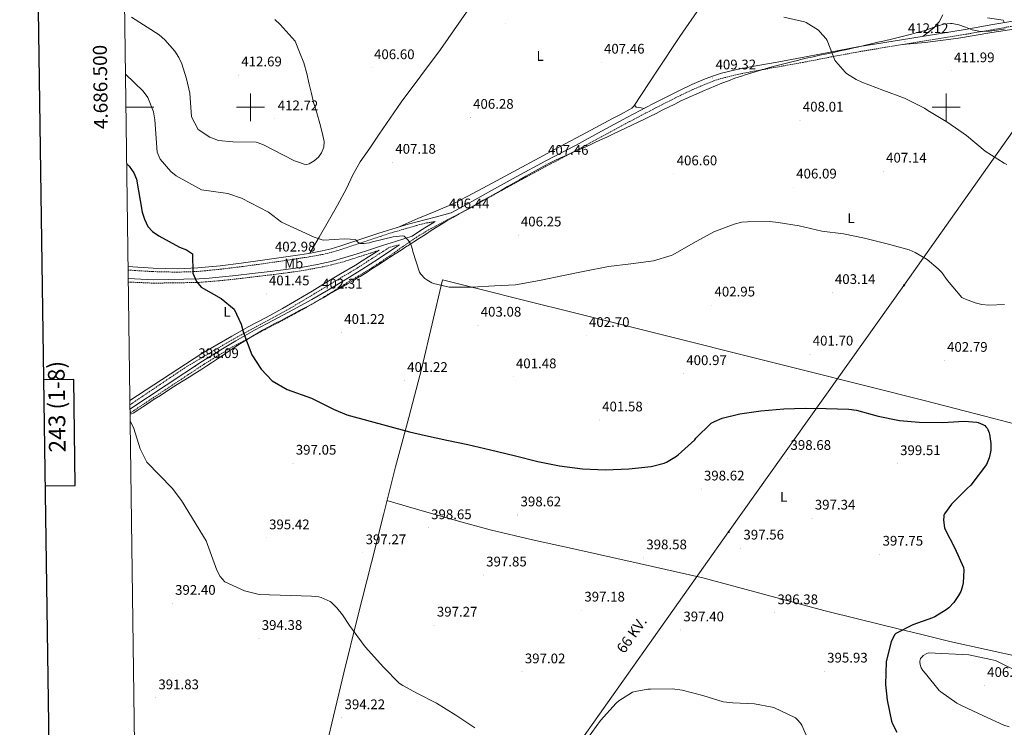
# Model space of a CAD drawing. Units: metres. Extents: x 593526 to 598021, y 4684711 to 4687742.
# Drawn here: x 594334 to 595042, y 4686054 to 4686563 of the extents above; entities that cross this region are included whole.
import ezdxf
from ezdxf.enums import TextEntityAlignment as Align

# ---------------------------------------------------------------- set-up
doc = ezdxf.new("R2010")
doc.units = ezdxf.units.M
doc.header["$MEASUREMENT"] = 0
doc.linetypes.add('TRAZOSX2', pattern=[1.5, 1, -0.5])
for name, color, linetype, lineweight in [('Carátula', 7, 'Continuous', 5), ('Level 1', 19, 'Continuous', 0), ('Level 21', 19, 'Continuous', 0), ('Level 32', 19, 'Continuous', 0), ('Level 36', 19, 'Continuous', 40), ('Level 37', 92, 'Continuous', 0), ('Level 4', 36, 'Continuous', 30), ('Level 41', 19, 'Continuous', 0), ('Level 44', 19, 'Continuous', 0), ('Level 5', 36, 'Continuous', 0), ('Level 61', 19, 'Continuous', 0), ('Level 63', 7, 'Continuous', 0), ('Level 7', 1, 'Continuous', 0)]:
    doc.layers.add(name, color=color, linetype=linetype, lineweight=lineweight)
doc.styles.add('Arial', font='ARIAL.TTF', dxfattribs={"height": 0.2})

# ---------------------------------------------------------------- blocks, each defined once
blk = doc.blocks.new('5PATER')
at = {"layer": 'Carátula', "linetype": 'Continuous', "lineweight": 5}
h = blk.add_hatch(color=250, dxfattribs=at)
edge = h.paths.add_edge_path()
edge.add_ellipse((0, 0), major_axis=(-1.33, -1.34), ratio=0.999422, start_angle=0, end_angle=360)
blk = doc.blocks.new('5TME')
at = {"layer": 'Carátula', "color": 250, "linetype": 'Continuous', "lineweight": 5}
for p, q in [((3.7, 3.8), (-3.7, -3.8)), ((-3.7, 3.7), (3.8, -3.8))]:
    blk.add_line(p, q, dxfattribs=at)
at = {"layer": 'Carátula', "color": 250, "linetype": 'Continuous', "lineweight": 5, "flags": 128}
blk.add_lwpolyline([(-3.7, -3.8), (3.8, -3.8), (3.8, 3.7), (-3.7, 3.7), (-3.7, -3.8)], dxfattribs=at)

msp = doc.modelspace()

# ---------------------------------------------------------------- linework, layer by layer
at = {"layer": 'Level 1', "color": 19, "linetype": 'Continuous', "lineweight": 0, "ltscale": 0.5}
for points in [[(595042.25, 4686556.34, 414.99), (595041.13, 4686556.18, 414.97), (595036.15, 4686555.47, 414.85), (595031.17, 4686554.84, 414.67), (595026.18, 4686554.59, 414.46), (595023.47, 4686554.73, 414.38), (595018.58, 4686555.77, 414.34), (595013.81, 4686557.5, 414.17), (595009.05, 4686559.21, 413.98), (595004.19, 4686560.16, 413.73), (595003.11, 4686560.19, 413.7), (594998.16, 4686559.69, 413.54), (594993.34, 4686558.43, 413.35), (594988.58, 4686556.76, 413.17), (594983.81, 4686555.05, 412.9), (594979.96, 4686553.9, 412.71), (594975.11, 4686552.66, 412.48), (594970.26, 4686551.44, 412.24), (594965.41, 4686550.24, 412.01), (594960.55, 4686549.06, 411.78), (594955.69, 4686547.88, 411.56), (594950.83, 4686546.72, 411.33), (594945.96, 4686545.57, 411.11), (594941.09, 4686544.43, 410.89), (594936.22, 4686543.3, 410.67), (594933.62, 4686542.69, 410.56), (594928.74, 4686541.59, 410.38), (594923.86, 4686540.53, 410.21), (594918.97, 4686539.5, 410.05), (594914.07, 4686538.47, 410.19), (594909.18, 4686537.43, 410.11), (594904.3, 4686536.37, 410.04), (594899.42, 4686535.26, 409.98), (594894.56, 4686534.09, 409.95), (594893.98, 4686533.95, 409.94), (594889.13, 4686532.74, 409.86), (594884.27, 4686531.52, 409.78), (594879.43, 4686530.28, 409.7), (594874.59, 4686529.01, 409.62), (594869.77, 4686527.69, 409.54), (594864.96, 4686526.31, 409.44), (594860.17, 4686524.87, 409.35), (594855.41, 4686523.35, 409.29), (594852.87, 4686522.5, 409.25), (594848.15, 4686520.84, 409.17), (594843.47, 4686519.1, 409.11), (594838.8, 4686517.29, 409.04), (594834.17, 4686515.42, 408.94), (594829.55, 4686513.5, 408.85), (594824.95, 4686511.53, 408.76), (594820.37, 4686509.53, 408.66), (594815.79, 4686507.5, 408.57), (594813.9, 4686506.65, 408.53), (594809.36, 4686504.56, 408.4)], [(594809.36, 4686504.56, 408.4), (594804.86, 4686502.39, 408.26), (594800.38, 4686500.17, 408.11), (594795.91, 4686497.92, 407.99), (594791.45, 4686495.66, 407.95), (594786.97, 4686493.43, 407.82), (594783.06, 4686491.51, 407.71), (594778.55, 4686489.35, 407.59), (594774.04, 4686487.19, 407.48), (594769.53, 4686485.04, 407.45), (594765.01, 4686482.9, 407.42), (594760.49, 4686480.77, 407.38), (594755.96, 4686478.65, 407.35), (594751.43, 4686476.53, 407.32), (594746.89, 4686474.42, 407.31), (594745.53, 4686473.79, 407.31), (594740.98, 4686471.73, 407.29), (594736.4, 4686469.71, 407.28), (594731.82, 4686467.7, 407.27), (594727.24, 4686465.69, 407.26), (594722.69, 4686463.63, 407.25), (594718.17, 4686461.49, 407.24), (594715.3, 4686460.07, 407.23), (594710.86, 4686457.77, 407.19), (594706.46, 4686455.4, 407.17), (594702.08, 4686452.97, 407.15), (594697.74, 4686450.5, 407.13), (594693.4, 4686448, 407.1), (594689.07, 4686445.5, 407.07), (594684.74, 4686443, 407.03), (594680.39, 4686440.53, 407), (594680.35, 4686440.51, 407), (594675.99, 4686438.06, 406.97), (594671.63, 4686435.62, 406.93), (594667.26, 4686433.19, 406.88), (594662.88, 4686430.76, 406.84), (594658.52, 4686428.32, 406.79), (594654.16, 4686425.87, 406.68), (594649.82, 4686423.4, 406.51), (594645.49, 4686420.9, 406.34), (594641.18, 4686418.37, 406.17), (594638.38, 4686416.7, 406.07), (594634.12, 4686414.09, 405.9), (594629.88, 4686411.43, 405.73), (594625.67, 4686408.73, 405.54), (594621.48, 4686406.01, 405.36), (594617.28, 4686403.29, 405.13), (594613.08, 4686400.58, 404.98), (594612.41, 4686400.16, 404.96), (594608.2, 4686397.45, 404.81), (594604.01, 4686394.73, 404.66), (594599.82, 4686391.99, 404.51), (594595.64, 4686389.26, 404.34), (594591.44, 4686386.54, 404.18), (594587.23, 4686383.84, 403.99), (594583, 4686381.17, 403.77), (594578.74, 4686378.55, 403.55), (594578.16, 4686378.19, 403.52), (594573.87, 4686375.62, 403.3), (594569.56, 4686373.09, 403.07), (594565.23, 4686370.59, 402.84), (594560.89, 4686368.11, 402.62), (594556.53, 4686365.65, 402.39), (594552.17, 4686363.21, 402.17), (594547.8, 4686360.78, 401.94), (594543.98, 4686358.65, 401.76), (594539.6, 4686356.25, 401.54), (594535.19, 4686353.89, 401.29), (594530.76, 4686351.55, 401.05), (594526.33, 4686349.23, 400.82), (594521.9, 4686346.92, 400.58), (594517.48, 4686344.58, 400.35), (594513.07, 4686342.22, 400.11), (594508.69, 4686339.81, 399.89), (594504.34, 4686337.34, 399.72), (594501.35, 4686335.59, 399.61), (594497.08, 4686332.99, 399.98), (594492.86, 4686330.31, 399.44), (594488.68, 4686327.58, 399.19), (594484.51, 4686324.81, 399.01), (594480.36, 4686322.02, 398.77), (594476.2, 4686319.23, 398.48), (594472.04, 4686316.47, 398.26), (594468.49, 4686314.17, 398.08), (594464.28, 4686311.48, 397.88), (594460.05, 4686308.81, 397.69), (594455.82, 4686306.15, 397.51), (594451.59, 4686303.48, 397.32), (594447.36, 4686300.81, 397.13), (594444.65, 4686299.08, 397.01), (594439.82, 4686295.98, 396.8), (594435.21, 4686293.02, 396.59), (594430.81, 4686290.17, 396.39), (594426.63, 4686287.46, 396.2), (594422.65, 4686284.88, 396.03), (594418.9, 4686282.42, 395.86), (594415.67, 4686280.3, 395.7), (594413.35, 4686279.25, 395.56)]]:
    msp.add_polyline3d(points, dxfattribs=at)
at = {"layer": 'Level 21', "color": 19, "linetype": 'Continuous', "lineweight": 0}
for points in [[(594411.92, 4686385.56, 399.22), (594429.94, 4686384.45, 399.73), (594447.19, 4686384.05, 400.49), (594462.19, 4686384.55, 400.58), (594470.13, 4686385.35, 401.15), (594478.07, 4686386.15, 401.72), (594493.37, 4686387.99, 402.37), (594508.66, 4686390.12, 402.74), (594520.38, 4686391.79, 403.16), (594532.08, 4686393.51, 403.57), (594541.83, 4686395.03, 403.9), (594551.54, 4686396.77, 404.21), (594557.86, 4686398.27, 404.41), (594564.08, 4686400.16, 404.6), (594572.02, 4686402.82, 404.96), (594579.96, 4686405.48, 405.3), (594592.27, 4686409.6, 405.5), (594604.66, 4686413.48, 405.69), (594611.67, 4686415.46, 405.88), (594618.68, 4686417.44, 406.07), (594626.13, 4686419.39, 406.1), (594633.59, 4686421.35, 406.2), (594638.86, 4686422.76, 406.39), (594644.14, 4686424.17, 406.63), (594655.16, 4686430.18, 406.77), (594673.06, 4686440.19, 406.96), (594691, 4686450.15, 407.09), (594712.22, 4686461.45, 407.19), (594733.49, 4686472.67, 407.29), (594752.15, 4686482.78, 407.38), (594770.8, 4686492.9, 407.54), (594789.23, 4686502.57, 408.07), (594807.8, 4686511.97, 408.69), (594817.21, 4686516.37, 408.89), (594826.8, 4686520.42, 409.08), (594832.63, 4686522.63, 409.18), (594838.58, 4686524.45, 409.27), (594849.55, 4686527.12, 409.33), (594860.6, 4686529.38, 409.4), (594878.52, 4686532.56, 409.69), (594896.44, 4686535.78, 409.97), (594916.46, 4686539.67, 410.29), (594936.5, 4686543.39, 410.61), (594955.88, 4686546.62, 411.46), (594975.28, 4686549.79, 412.53), (594994.39, 4686552.89, 413.12), (595013.49, 4686556, 413.81), (595033.54, 4686559.42, 414.88), (595053.56, 4686562.97, 415.99)], [(594412.03, 4686376.96, 398.69), (594430.3, 4686376.15, 399.16), (594462.96, 4686376.66, 400.49), (594470.22, 4686377.28, 400.75), (594477.49, 4686377.89, 401.01), (594489.31, 4686379.11, 401.36), (594501.11, 4686380.52, 401.72), (594514.1, 4686382.08, 402.26), (594527.09, 4686383.72, 402.81), (594537.48, 4686385.25, 403.23), (594547.83, 4686387.11, 403.64), (594557.92, 4686389.24, 403.96), (594567.86, 4686391.97, 404.28), (594576.72, 4686394.82, 404.6), (594585.59, 4686397.67, 404.92), (594594.86, 4686400.69, 405.08), (594604.15, 4686403.68, 405.3), (594610.14, 4686405.57, 405.55), (594616.13, 4686407.45, 405.83), (594622.26, 4686411.54, 406.04), (594630.77, 4686416.8, 406.33), (594632.68, 4686417.86, 406.37)], [(594413.22, 4686289.22, 395.65), (594464.96, 4686323.01, 398.21), (594475.71, 4686329.33, 398.78), (594486.45, 4686335.65, 399.35), (594498.78, 4686342.4, 399.91), (594511.22, 4686348.97, 400.44), (594522.95, 4686355.43, 401.04), (594534.58, 4686362.09, 401.72), (594544.25, 4686367.97, 402.49), (594553.91, 4686373.86, 403.19), (594564.66, 4686380.26, 403.67), (594575.41, 4686386.66, 404.15), (594580.14, 4686389.68, 404.35), (594584.88, 4686392.68, 404.53), (594588.62, 4686394.97, 404.66), (594592.36, 4686397.25, 404.78)], [(594413.3, 4686283.21, 395.73), (594465.52, 4686317.67, 398.11), (594477.42, 4686324.93, 398.67), (594489.33, 4686332.2, 399.22), (594502.83, 4686339.76, 399.65), (594516.53, 4686346.98, 400.18), (594530.29, 4686354.39, 401.06), (594544.05, 4686361.83, 401.97), (594556.14, 4686368.78, 402.74), (594568.05, 4686376.04, 403.51), (594580.07, 4686383.5, 404.33), (594591.99, 4686391.14, 404.98), (594602.98, 4686398.54, 405.37), (594606.95, 4686401.25, 405.51)]]:
    msp.add_polyline3d(points, dxfattribs=at)
at = {"layer": 'Level 21', "color": 19, "linetype": 'TRAZOSX2', "lineweight": 0}
for points in [[(595054.2, 4686559.51, 415.99), (595034.14, 4686555.95, 414.88), (595014.07, 4686552.52, 413.81), (594994.95, 4686549.42, 413.12), (594975.85, 4686546.31, 412.53), (594956.46, 4686543.14, 411.46), (594937.11, 4686539.92, 410.61), (594917.12, 4686536.2, 410.29), (594897.08, 4686532.31, 409.97), (594879.14, 4686529.09, 409.69), (594861.26, 4686525.91, 409.4), (594850.32, 4686523.68, 409.33), (594839.51, 4686521.05, 409.27), (594833.77, 4686519.29, 409.18), (594828.11, 4686517.15, 409.08), (594818.64, 4686513.15, 408.89), (594809.34, 4686508.8, 408.69), (594790.84, 4686499.43, 408.07), (594772.46, 4686489.79, 407.54), (594753.83, 4686479.68, 407.38), (594735.15, 4686469.57, 407.29), (594713.87, 4686458.34, 407.19), (594692.68, 4686447.05, 407.09), (594674.77, 4686437.12, 406.96), (594656.86, 4686427.09, 406.77), (594656.69, 4686427, 406.77), (594643.22, 4686419.98, 406.26), (594629.75, 4686412.96, 405.75), (594620.87, 4686407.67, 405.37), (594612.28, 4686401.89, 404.98), (594599.78, 4686393.09, 404.52), (594587.12, 4686384.55, 404.02), (594577.24, 4686378.62, 403.52), (594567.35, 4686372.71, 403), (594553.16, 4686363.96, 402.23), (594538.8, 4686355.43, 401.46), (594524.62, 4686347.8, 400.69), (594510.39, 4686340.33, 399.93), (594500.94, 4686335.28, 399.59), (594491.51, 4686330.21, 399.29), (594485.08, 4686326.66, 399.01), (594478.77, 4686322.92, 398.71), (594472.83, 4686319.25, 398.41), (594466.89, 4686315.58, 398.11), (594413.34, 4686280.24, 395.67)], [(594411.95, 4686383.05, 399.23), (594429.83, 4686381.96, 399.73), (594447.2, 4686381.55, 400.49), (594462.27, 4686382.05, 400.58), (594470.38, 4686382.87, 401.15), (594478.34, 4686383.67, 401.72), (594493.69, 4686385.52, 402.37), (594509.01, 4686387.65, 402.74), (594520.73, 4686389.32, 403.16), (594532.46, 4686391.04, 403.57), (594542.24, 4686392.57, 403.9), (594552.05, 4686394.33, 404.21), (594558.51, 4686395.86, 404.41), (594564.84, 4686397.79, 404.6), (594572.81, 4686400.45, 404.96), (594580.75, 4686403.11, 405.3), (594593.04, 4686407.23, 405.5), (594605.37, 4686411.09, 405.69), (594612.35, 4686413.06, 405.88), (594619.36, 4686415.04, 406.07), (594622.94, 4686416.04, 405.92), (594626.55, 4686416.93, 405.88), (594629.61, 4686417.43, 406.08), (594632.68, 4686417.86, 406.37)], [(594412.07, 4686374.46, 398.69), (594430.27, 4686373.65, 399.16), (594463, 4686374.16, 400.49), (594470.44, 4686374.79, 400.75), (594477.72, 4686375.41, 401.01), (594489.58, 4686376.64, 401.36), (594501.4, 4686378.04, 401.72), (594514.41, 4686379.6, 402.26), (594527.43, 4686381.25, 402.81), (594537.88, 4686382.79, 403.23), (594548.3, 4686384.66, 403.64), (594558.51, 4686386.81, 403.96), (594568.57, 4686389.58, 404.28), (594577.49, 4686392.45, 404.6), (594586.35, 4686395.29, 404.92), (594592.36, 4686397.25, 404.78)], [(594413.26, 4686286.25, 395.61), (594414.46, 4686287.05, 395.65), (594452.46, 4686312.64, 397.73), (594466.24, 4686320.86, 398.21), (594476.98, 4686327.18, 398.78), (594487.68, 4686333.48, 399.35), (594499.97, 4686340.19, 399.91), (594512.41, 4686346.77, 400.44), (594524.18, 4686353.25, 401.04), (594535.85, 4686359.93, 401.72), (594545.55, 4686365.83, 402.49), (594555.2, 4686371.72, 403.19), (594565.94, 4686378.11, 403.67), (594576.69, 4686384.51, 404.15), (594584.52, 4686389.6, 404.45), (594592.37, 4686394.66, 404.73), (594596.3, 4686397.14, 404.82), (594600.25, 4686399.6, 404.91), (594602.82, 4686400.26, 405.1), (594606.95, 4686401.25, 405.51)]]:
    msp.add_polyline3d(points, dxfattribs=at)
at = {"layer": 'Level 32', "color": 6, "linetype": 'Continuous', "lineweight": 0, "ltscale": 0.5}
msp.add_polyline3d([(594422.47, 4685601.49, 388.85), (594433.05, 4685616.45, 388.91), (594572.7, 4685813.85, 390.36), (594717.72, 4686017.3, 394.41), (594843.61, 4686194.83, 397.88), (594969.57, 4686372.05, 403.79), (595128.6, 4686597.12, 422.6), (595182.65, 4686672.25, 430.19)], dxfattribs=at)
at = {"layer": 'Level 36', "color": 92, "linetype": 'Continuous', "lineweight": 0}
for points in [[(594542.7, 4686395.18, 403.93), (594549.29, 4686406.59, 404.79), (594555.87, 4686418.01, 405.65), (594562.47, 4686429.78, 406.58), (594568.93, 4686441.62, 407.5), (594573.57, 4686451.41, 407.96), (594578.72, 4686460.89, 408.08), (594585.63, 4686470.74, 408.08), (594592.54, 4686480.6, 408.08), (594600.45, 4686492.12, 407.66), (594608.35, 4686503.64, 407.25), (594622.36, 4686522.69, 406.56), (594636.51, 4686541.65, 405.9), (594651.47, 4686562.96, 405.64), (594666.28, 4686584.34, 406.22)], [(594823.04, 4686571.89, 410.25), (594808.61, 4686550.87, 409.29), (594792.04, 4686525.91, 408.38), (594775.39, 4686500.95, 407.82), (594774.07, 4686499.49, 407.85), (594772.45, 4686498.39, 407.89), (594766.33, 4686495.19, 407.72), (594760.22, 4686491.99, 407.57), (594741.38, 4686481.88, 407.55), (594722.53, 4686471.76, 407.5), (594698.08, 4686458.61, 407.21), (594673.63, 4686445.46, 406.93), (594659.85, 4686438.06, 406.84), (594645.98, 4686430.8, 406.73), (594633.12, 4686425.28, 406.51), (594620.13, 4686420.05, 406.16), (594613.76, 4686417.15, 405.96), (594607.39, 4686414.25, 405.76)], [(594983.5, 4686551.13, 412.78), (594987.42, 4686554.26, 413.02), (594991.33, 4686557.39, 413.26), (594994.85, 4686561.53, 413.49), (594997.54, 4686566.48, 413.71)], [(595050.18, 4686556.46, 415.66), (595032.8, 4686553.68, 414.61), (595008.89, 4686549.76, 413.24), (594984.86, 4686546.58, 412.37), (594976.71, 4686545.85, 412.25), (594968.55, 4686545.12, 412.13)], [(594775.9, 4686501.7, 407.84), (594777.06, 4686500.11, 407.89), (594778.91, 4686499.86, 407.76), (594780.85, 4686499.52, 407.82), (594782.79, 4686499.19, 407.88)], [(595049.81, 4686272.31, 401.97), (595027.74, 4686278.1, 401.23), (594985, 4686289.06, 400.9), (594942.24, 4686299.92, 401.1), (594896.35, 4686311.38, 401.06), (594850.46, 4686322.83, 401.1), (594813.25, 4686332.21, 401.87), (594776.03, 4686341.59, 402.89), (594735.67, 4686351.58, 403.4), (594695.33, 4686361.62, 404.05), (594666.66, 4686368.88, 404.75), (594637.98, 4686376.15, 405.45), (594630.56, 4686344.53, 403.82), (594623.14, 4686312.92, 402.19), (594613.74, 4686277.21, 400.37), (594604.06, 4686241.56, 398.8), (594595.52, 4686207.22, 398.12), (594586.97, 4686172.89, 397.65), (594576.93, 4686133.33, 396.59), (594567, 4686093.72, 395.47), (594558.32, 4686057.4, 394.11), (594549.72, 4686021.08, 393.1)], [(594598.04, 4686217.37, 398.32), (594625.02, 4686209.59, 398.56), (594652, 4686201.81, 398.8), (594672.17, 4686196.42, 398.83), (594702.69, 4686189.32, 398.53), (594733.28, 4686182.48, 398.22), (594779.2, 4686172.26, 398.05), (594825.05, 4686161.81, 397.9), (594868.6, 4686150.23, 397.3), (594912.09, 4686138.51, 396.69), (594938.24, 4686132.04, 397.37), (594964.38, 4686125.59, 398.99), (594983.45, 4686120.87, 401.09), (595002.52, 4686116.18, 402.77), (595028.68, 4686110.4, 403.3), (595054.88, 4686104.72, 403.79), (595089.28, 4686096.08, 404.38), (595123.55, 4686086.86, 405.01), (595145.62, 4686080.07, 406.52), (595156.66, 4686076.69, 407.51), (595167.84, 4686073.81, 408.14), (595177.22, 4686071.71, 408.42), (595186.59, 4686069.62, 408.7)]]:
    msp.add_polyline3d(points, dxfattribs=at)
at = {"layer": 'Level 4', "color": 36, "linetype": 'Continuous', "lineweight": 30}
for points in [[(594410.92, 4686459.65, 400.01), (594412.72, 4686457.82, 400.01), (594416.13, 4686452.96, 400.01), (594417.94, 4686448.3, 400.01), (594422.22, 4686424.75, 400.01), (594423.69, 4686419.52, 400.01), (594426.13, 4686414.39, 400.01), (594429.49, 4686410.68, 400.01), (594434.13, 4686407.64, 400.01), (594449.02, 4686399.48, 400.01), (594454.08, 4686397.52, 400.01), (594458.21, 4686394.66, 400.01), (594458.58, 4686380.72, 400.01), (594461.12, 4686374.76, 400.01), (594464.43, 4686370.69, 400.01), (594478.93, 4686362.65, 400.01), (594488.11, 4686354.87, 400.01), (594493.27, 4686344.21, 400.01), (594494.86, 4686337.95, 400.01), (594500.96, 4686322.08, 400.01), (594507.58, 4686311.83, 400.01), (594515.55, 4686303.41, 400.01), (594526.34, 4686297.19, 400.01), (594543.82, 4686291.08, 400.01), (594559.59, 4686283.09, 400.01), (594569.23, 4686279.13, 400.01), (594614.32, 4686266.81, 400.01), (594625.82, 4686264.19, 400.01), (594641.05, 4686260.86, 400.01), (594656.25, 4686257.79, 400.01), (594672.35, 4686253.95, 400.01), (594689.37, 4686249.85, 400.01), (594706.59, 4686245.47, 400.01), (594722.14, 4686242.46, 400.01), (594738.65, 4686240.15, 400.01), (594755.2, 4686239.61, 400.01), (594771.9, 4686240.19, 400.01), (594787.93, 4686241.91, 400.01), (594797.31, 4686244.28, 400.01), (594798.84, 4686244.95, 400.01), (594806.04, 4686249.34, 400.01), (594807.32, 4686250.39, 400.01), (594819.2, 4686261.11, 400.01), (594820.12, 4686262.3, 400.01), (594831.13, 4686272.95, 400.01), (594833.4, 4686274.27, 400.01), (594839.07, 4686276.6, 400.01), (594851.68, 4686279.83, 400.01), (594866.65, 4686281.91, 400.01), (594883.23, 4686283.39, 400.01), (594898.56, 4686283.71, 400.01), (594913.79, 4686283.67, 400.01), (594929.95, 4686283.19, 400.01), (594935.52, 4686282.33, 400.01), (594951.16, 4686278.01, 400.01), (594966.52, 4686274.87, 400.01), (594980.54, 4686273.78, 400.01), (594997.44, 4686273.53, 400.01), (595012.86, 4686274.49, 400.01), (595021.88, 4686273.85, 400.01), (595022.94, 4686273.59, 400.01), (595026.4, 4686272.18, 400.01), (595027.74, 4686271.26, 400.01), (595028.54, 4686270.52, 400.01), (595029.47, 4686269.34, 400.01), (595029.95, 4686268.47, 400.01), (595030.91, 4686266.07, 400.01), (595031.16, 4686265.08, 400.01), (595031.96, 4686258.49, 400.01), (595031.93, 4686253.75, 400.01), (595031.61, 4686251.32, 400.01), (595030.78, 4686248.12, 400.01), (595028.92, 4686243.45, 400.01), (595017.79, 4686228.6, 400.01), (595015.03, 4686226.17, 400.01), (595003.8, 4686214.74, 400.01), (594998.65, 4686207.99, 400.01), (594998.33, 4686207.03, 400.01), (594998.17, 4686206.04, 400.01), (594998.11, 4686203.45, 400.01), (594998.81, 4686197.82, 400.01), (594999.26, 4686196.66, 400.01), (595006.14, 4686183.1, 400.01), (595012.47, 4686169.4, 400.01), (595012.63, 4686167.38, 400.01), (595012.15, 4686158.26, 400.01), (595011.54, 4686155.19, 400.01), (595010.42, 4686152.12, 400.01), (595008.92, 4686149.18, 400.01), (595005.43, 4686144.18, 400.01), (595001.91, 4686140.38, 400.01), (595000.06, 4686138.84, 400.01), (594991.9, 4686133.94, 400.01), (594990.23, 4686133.21, 400.01), (594976.02, 4686128.09, 400.01), (594963.83, 4686121.91, 400.01), (594963.13, 4686121.08, 400.01), (594961.62, 4686118.65, 400.01), (594960.44, 4686115.83, 400.01), (594957.18, 4686103.67, 400.01), (594956.89, 4686101.43, 400.01)], [(594956.89, 4686101.43, 400.01), (594956.41, 4686085.14, 400.01), (594957.62, 4686074.1, 400.01), (594960.73, 4686058.9, 400.01), (594961.43, 4686056.92, 400.01), (594964.41, 4686050.97, 400.01)]]:
    msp.add_polyline3d(points, dxfattribs=at)
at = {"layer": 'Level 5', "color": 36, "linetype": 'Continuous', "lineweight": 0}
for points in [[(594517.34, 4686563.05, 410.01), (594521.28, 4686559.57, 410.01), (594532.17, 4686547.59, 410.01), (594535.29, 4686539.73, 410.01), (594538.4, 4686531.87, 410.01), (594540.49, 4686524.3, 410.01), (594542.08, 4686516.57, 410.01), (594543.7, 4686510.03, 410.01), (594545.34, 4686503.48, 410.01), (594547.52, 4686495.95, 410.01), (594549.82, 4686488.41, 410.01), (594551.5, 4686481.99, 410.01), (594552.86, 4686475.55, 410.01), (594552.67, 4686471.39, 410.01), (594551.01, 4686467.23, 410.01), (594548.83, 4686464.09, 410.01), (594545.82, 4686461.63, 410.01), (594542.23, 4686459.51, 410.01), (594540.43, 4686459, 410.01), (594538.62, 4686459.17, 410.01), (594535.09, 4686460.31, 410.01), (594531.55, 4686461.46, 410.01), (594508.76, 4686473.35, 410.01), (594504.02, 4686474.93, 410.01), (594487.22, 4686475.12, 410.01), (594476.97, 4686476.17, 410.01), (594470.8, 4686478.54, 410.01), (594462.46, 4686484.06, 410.01), (594457.44, 4686493.12, 410.01), (594456.37, 4686510.25, 410.01), (594454, 4686520.55, 410.01), (594450.56, 4686531.37, 410.01), (594448.48, 4686535.91, 410.01), (594445.52, 4686540.26, 410.01), (594438.36, 4686548.62, 410.01), (594434.24, 4686552.13, 410.01), (594414.37, 4686564.89, 410.01)], [(594883.39, 4686564.79, 410.01), (594898.14, 4686561.4, 410.01), (594899.26, 4686560.89, 410.01), (594908.09, 4686555.35, 410.01), (594909.25, 4686554.36, 410.01), (594913.79, 4686549.24, 410.01), (594914.33, 4686548.06, 410.01), (594920, 4686533.78, 410.01), (594920.64, 4686532.82, 410.01), (594927.26, 4686525.3, 410.01), (594928.35, 4686524.38, 410.01), (594935.17, 4686520.06, 410.01), (594939.33, 4686518.1, 410.01), (594954.4, 4686512.22, 410.01), (594969.98, 4686506.52, 410.01), (594984.35, 4686499.29, 410.01), (594986.78, 4686497.66, 410.01), (595001.21, 4686488.98, 410.01), (595014.56, 4686479.83, 410.01), (595028.03, 4686468.57, 410.01), (595041.72, 4686459.8, 410.01), (595043.48, 4686459, 410.01)], [(595029.6, 4686564.21, 415.01), (595040.99, 4686562.61, 415.01), (595041.41, 4686561.72, 415.01), (595041.73, 4686560.73, 415.01)], [(594410.06, 4686523.94, 405.01), (594422.82, 4686511.62, 405.01), (594426.22, 4686507.12, 405.01), (594430.22, 4686496.67, 405.01), (594431.29, 4686490.94, 405.01), (594432.94, 4686467.78, 405.01), (594434.96, 4686462.81, 405.01), (594442.6, 4686453.89, 405.01), (594446.51, 4686450.75, 405.01), (594464.71, 4686440.78, 405.01), (594483.66, 4686438.15, 405.01), (594493.4, 4686434.71, 405.01), (594512.8, 4686424.55, 405.01), (594522.25, 4686417.54, 405.01), (594545.83, 4686406.6, 405.01), (594551.36, 4686404.7, 405.01), (594552.6, 4686404.64, 405.01), (594567.58, 4686405.6, 405.01), (594575.71, 4686404.99, 405.01), (594576.22, 4686404.12, 405.01), (594577.08, 4686403.07, 405.01), (594577.92, 4686402.52, 405.01), (594578.84, 4686402.2, 405.01), (594579.74, 4686402.08, 405.01), (594581.53, 4686402.11, 405.01), (594585.5, 4686402.68, 405.01), (594587.58, 4686403.26, 405.01), (594602.53, 4686406.97, 405.01), (594609.41, 4686407.74, 405.01), (594610.4, 4686407.48, 405.01), (594611.45, 4686406.56, 405.01), (594613.18, 4686404.6, 405.01), (594615.04, 4686401.85, 405.01), (594615.42, 4686401.02, 405.01), (594616.41, 4686397.79, 405.01), (594616.67, 4686396.32, 405.01), (594621.37, 4686381.5, 405.01), (594622.43, 4686380.03, 405.01), (594625.24, 4686377.02, 405.01), (594626.65, 4686375.99, 405.01), (594630.33, 4686373.98, 405.01), (594631.55, 4686373.5, 405.01), (594642.81, 4686370.75, 405.01), (594644.25, 4686370.75, 405.01), (594659.29, 4686370.68, 405.01), (594675.39, 4686371.67, 405.01), (594690.43, 4686372.51, 405.01), (594691.96, 4686372.79, 405.01), (594708.86, 4686375.8, 405.01), (594724.96, 4686379.23, 405.01), (594740.28, 4686382.33, 405.01), (594757.28, 4686385.53, 405.01), (594773.28, 4686387.64, 405.01), (594789.63, 4686389.79, 405.01), (594802.3, 4686393.43, 405.01), (594803.45, 4686394.11, 405.01), (594818.17, 4686402.49, 405.01), (594833.02, 4686410.49, 405.01), (594847.48, 4686416.09, 405.01), (594853.12, 4686417.4, 405.01), (594857.24, 4686417.82, 405.01), (594873.31, 4686417.91, 405.01), (594879.26, 4686417.15, 405.01), (594894.4, 4686414.84, 405.01), (594910.52, 4686411.07, 405.01), (594926.27, 4686408.98, 405.01), (594941.24, 4686405.94, 405.01), (594957.63, 4686401.82, 405.01), (594973.37, 4686397.53, 405.01), (594977.66, 4686395.7, 405.01), (594986.2, 4686390.55, 405.01), (594994.3, 4686383.96, 405.01), (594996.83, 4686381.24, 405.01), (595000.92, 4686375.54, 405.01), (595011.32, 4686363.29, 405.01), (595012.7, 4686362.52, 405.01), (595020.67, 4686359.48, 405.01), (595025.69, 4686358.26, 405.01), (595030.52, 4686357.81, 405.01), (595041.98, 4686358.2, 405.01)], [(594413.41, 4686274.68, 395.01), (594416.09, 4686269.19, 395.01), (594420.6, 4686254.5, 395.01), (594425.35, 4686245.12, 395.01), (594443.76, 4686226.21, 395.01), (594450.34, 4686217.39, 395.01), (594467.99, 4686188.46, 395.01), (594475.7, 4686167.4, 395.01), (594478.09, 4686162.75, 395.01), (594481.46, 4686159.05, 395.01), (594495.63, 4686152.58, 395.01), (594506.14, 4686150.03, 395.01), (594543.83, 4686148.68, 395.01), (594549.08, 4686148.29, 395.01), (594550.68, 4686147.81, 395.01), (594557.21, 4686144.8, 395.01), (594558.27, 4686144.06, 395.01), (594562.07, 4686140.45, 395.01), (594566.2, 4686135.42, 395.01), (594571.16, 4686127.55, 395.01), (594582.33, 4686112.19, 395.01), (594595.51, 4686097.66, 395.01), (594606.87, 4686086.24, 395.01), (594609.37, 4686084.44, 395.01), (594619.39, 4686078.97, 395.01), (594633.63, 4686071.93, 395.01), (594647.51, 4686063.13, 395.01), (594661.27, 4686054.07, 395.01)], [(595035.38, 4686102.49, 405.01), (595034.1, 4686102.65, 405.01), (595032.12, 4686103.16, 405.01), (595016.34, 4686106.52, 405.01), (594987.35, 4686107.93, 405.01), (594986.1, 4686107.45, 405.01), (594983.51, 4686105.98, 405.01), (594982.87, 4686105.43, 405.01), (594981.59, 4686103.93, 405.01), (594980.95, 4686102.04, 405.01), (594980.95, 4686101.11, 405.01), (594981.4, 4686098.62, 405.01), (594982.04, 4686097.21, 405.01), (594983.22, 4686095.42, 405.01), (594985.18, 4686093.18, 405.01), (594995, 4686080.95, 405.01), (594996.09, 4686079.96, 405.01), (595007.7, 4686071.86, 405.01), (595011.35, 4686069.94, 405.01), (595026.71, 4686062.65, 405.01), (595041.5, 4686056.06, 405.01), (595045.34, 4686054.9, 405.01)], [(595056.66, 4686092.02, 405.01), (595035.38, 4686102.49, 405.01)], [(594742.1, 4686046.46, 395.01), (594751.54, 4686059.29, 395.01), (594762.65, 4686071.8, 395.01), (594764.73, 4686073.53, 395.01), (594774.55, 4686079.64, 395.01), (594776.35, 4686080.28, 395.01), (594785.56, 4686081.91, 395.01), (594787.48, 4686081.98, 395.01), (594803.26, 4686082.04, 395.01), (594810.14, 4686081.15, 395.01), (594825.08, 4686077.27, 395.01), (594839.7, 4686072.89, 395.01), (594846.68, 4686071.99, 395.01), (594862.17, 4686071.29, 395.01), (594874.84, 4686069.02, 395.01), (594876.09, 4686068.6, 395.01), (594891.58, 4686061.18, 395.01), (594892.79, 4686060.19, 395.01), (594895.32, 4686057.37, 395.01), (594896.12, 4686056.12, 395.01), (594900.12, 4686047.16, 395.01)]]:
    msp.add_polyline3d(points, dxfattribs=at)
at = {"layer": 'Level 61', "color": 19, "linetype": 'Continuous', "lineweight": 0}
msp.add_polyline3d([(594397.86, 4687430.26, 0.01), (597830.57, 4687477.35, 0.01), (597862.84, 4685164.19, 0.01), (594428.99, 4685117.11, 0.01), (594397.86, 4687430.26, 0.01)], close=True, dxfattribs=at)
at = {"layer": 'Level 63', "linetype": 'Continuous', "lineweight": 30}
for points in [[(594334.08, 4687479.46, -0.24), (594369.22, 4685064.73, -0.24), (597923.82, 4685116.47, -0.24), (597888.72, 4687528.2, -0.24), (594334.08, 4687479.46, -0.24)], [(594352.3, 4686227.93, -0.24), (594373.99, 4686228.23, -0.24), (594372.95, 4686304.4, -0.24), (594351.19, 4686304.1, -0.24)]]:
    msp.add_polyline3d(points, dxfattribs=at)
at = {"layer": 'Level 63', "linetype": 'Continuous', "lineweight": 0}
for points in [[(594500, 4686490.01, 0.01), (594500, 4686510.01, 0.01)], [(595000, 4686490.01, 0.01), (595000, 4686510.01, 0.01)], [(594410.38, 4686500.01, 0.01), (594430.38, 4686500.01, 0.01)], [(594490, 4686500.01, 0.01), (594510, 4686500.01, 0.01)], [(594990, 4686500.01, 0.01), (595010, 4686500.01, 0.01)]]:
    msp.add_polyline3d(points, dxfattribs=at)

# ---------------------------------------------------------------- block references
at = {"layer": 'Level 32', "color": 19, "linetype": 'Continuous', "lineweight": 0, "xscale": 0.09999983015004542, "yscale": 0.09999983015004542}
for p in [(594969.57, 4686372.05, 403.79), (594843.61, 4686194.83, 397.88)]:
    msp.add_blockref('5TME', p, dxfattribs=at)
at = {"layer": 'Level 7', "color": 19, "linetype": 'Continuous', "lineweight": 0, "xscale": 0.09999973581991488, "yscale": 0.09999973581991488, "rotation": 0.4882590034578116}
for p in [(594683.04, 4686560.06, 405.68), (594970.37, 4686547.19, 412.13), (594752.03, 4686532.44, 407.47), (594586.75, 4686528.44, 406.61), (595003.55, 4686526.2, 412), (594491.33, 4686523.26, 412.7), (594832.13, 4686521.08, 409.33), (594517.47, 4686491.71, 412.73), (594657.95, 4686492.79, 406.29), (594894.85, 4686490.78, 408.02), (594602.05, 4686460.48, 407.18), (594711.77, 4686459.71, 407.47), (594954.78, 4686454.14, 407.15), (594804.25, 4686452.15, 406.61), (594890.17, 4686442.68, 406.1), (594640.57, 4686421.24, 406.45), (594692.29, 4686408.25, 406.26), (594515.52, 4686390.21, 402.99), (594511.23, 4686365.92, 401.46), (594549.31, 4686363.61, 402.32), (594917.98, 4686366.87, 403.15), (594831.45, 4686357.91, 402.96), (594663.42, 4686343.42, 403.09), (594565.28, 4686338.2, 401.23), (594741.24, 4686335.99, 402.7), (594902.04, 4686322.65, 401.71), (594998.59, 4686318.14, 402.8), (594688.73, 4686306.3, 401.49), (594811.1, 4686308.6, 400.98), (594610.52, 4686303.68, 401.23), (594750.72, 4686275.32, 401.58), (594886.08, 4686247.67, 398.69), (594530.52, 4686244.22, 397.06), (594964.76, 4686243.9, 399.52), (594823.8, 4686225.69, 398.62), (594692, 4686207.07, 398.62), (594627.77, 4686197.85, 398.66), (594903.55, 4686204.79, 397.34), (594511.26, 4686190.59, 395.42), (594580.67, 4686179.87, 397.28), (594852.25, 4686183.23, 397.57), (594952.25, 4686178.84, 397.76), (594782.46, 4686176.19, 398.59), (594667.36, 4686163.9, 397.86), (594737.91, 4686138.68, 397.18), (594876.7, 4686136.76, 396.38), (594631.87, 4686127.87, 397.28), (594809.08, 4686124.44, 397.41), (594506.04, 4686118.3, 394.39), (594695.07, 4686094.27, 397.02), (594912.41, 4686094.84, 395.94), (595027.35, 4686084.5, 406.83), (594565.5, 4686061.31, 394.23)]:
    msp.add_blockref('5PATER', p, dxfattribs=at)
at = {"layer": 'Level 7', "color": 19, "linetype": 'Continuous', "lineweight": 0, "xscale": 0.09999983015004542, "yscale": 0.09999983015004542}
for p in [(594460.44, 4686313.64, 398.1), (594443.77, 4686143.53, 392.41), (594431.76, 4686075.64, 391.84)]:
    msp.add_blockref('5PATER', p, dxfattribs=at)

# ---------------------------------------------------------------- texts
at = {"layer": 'Level 37', "color": 92, "linetype": 'Continuous', "lineweight": 0, "style": 'Arial'}
for s, p in [('L', (594708.15, 4686536.89, 406.77)), ('L', (594931.55, 4686420.28, 405.5)), ('Mb', (594531.02, 4686387.69, 403.27)), ('L', (594483.06, 4686353.02, 399.77)), ('L', (594883.19, 4686220.02, 397.68))]:
    msp.add_text(s, height=7, rotation=0.48828, dxfattribs=at).set_placement(p, align=Align.MIDDLE_CENTER)
at = {"layer": 'Level 41', "color": 19, "linetype": 'Continuous', "lineweight": 0, "style": 'Arial'}
for s, p in [('412.12', (594972.42, 4686551.19, 412.13)), ('407.46', (594754.02, 4686536.44, 407.47)), ('406.60', (594588.74, 4686532.44, 406.61)), ('411.99', (595005.54, 4686530.2, 412)), ('412.69', (594493.31, 4686527.26, 412.7)), ('409.32', (594834.18, 4686525.08, 409.33)), ('412.72', (594519.52, 4686495.71, 412.73)), ('406.28', (594659.94, 4686496.79, 406.29)), ('408.01', (594896.93, 4686494.78, 408.02)), ('407.18', (594604.03, 4686464.48, 407.18)), ('407.46', (594713.76, 4686463.71, 407.47)), ('407.14', (594956.77, 4686458.14, 407.15)), ('406.60', (594806.24, 4686456.15, 406.61)), ('406.09', (594892.16, 4686446.68, 406.1)), ('406.44', (594642.56, 4686425.24, 406.45)), ('406.25', (594694.27, 4686412.25, 406.26)), ('402.98', (594517.5, 4686394.21, 402.99)), ('401.45', (594513.22, 4686369.92, 401.46)), ('402.31', (594551.39, 4686367.61, 402.32)), ('403.14', (594919.97, 4686370.87, 403.15)), ('402.95', (594833.44, 4686361.91, 402.96)), ('403.08', (594665.41, 4686347.42, 403.09)), ('401.22', (594567.33, 4686342.2, 401.23)), ('402.70', (594743.23, 4686339.99, 402.7)), ('401.70', (594904.03, 4686326.65, 401.71)), ('398.09', (594462.42, 4686317.64, 398.1)), ('402.79', (595000.57, 4686322.14, 402.8)), ('401.48', (594690.72, 4686310.3, 401.49)), ('400.97', (594813.15, 4686312.6, 400.98)), ('401.22', (594612.58, 4686307.68, 401.23)), ('401.58', (594752.7, 4686279.32, 401.58)), ('397.05', (594532.51, 4686248.22, 397.06)), ('398.68', (594888.06, 4686251.67, 398.69)), ('399.51', (594966.84, 4686247.9, 399.52)), ('398.62', (594825.86, 4686229.69, 398.62)), ('398.62', (594694.05, 4686211.07, 398.62)), ('397.34', (594905.53, 4686208.79, 397.34)), ('398.65', (594629.76, 4686201.85, 398.66)), ('395.42', (594513.31, 4686194.59, 395.42)), ('397.27', (594582.72, 4686183.87, 397.28)), ('397.56', (594854.24, 4686187.23, 397.57)), ('397.75', (594954.24, 4686182.84, 397.76)), ('398.58', (594784.44, 4686180.19, 398.59)), ('397.85', (594669.34, 4686167.9, 397.86)), ('392.40', (594445.76, 4686147.53, 392.41)), ('397.18', (594739.9, 4686142.68, 397.18)), ('396.38', (594878.68, 4686140.76, 396.38)), ('397.27', (594633.92, 4686131.87, 397.28)), ('397.40', (594811.07, 4686128.44, 397.41)), ('394.38', (594508.03, 4686122.3, 394.39)), ('397.02', (594697.12, 4686098.27, 397.02)), ('395.93', (594914.4, 4686098.84, 395.94)), ('406.82', (595029.4, 4686088.5, 406.83)), ('391.83', (594433.75, 4686079.64, 391.84)), ('394.22', (594567.55, 4686065.31, 394.23))]:
    msp.add_text(s, height=7, dxfattribs=at).set_placement(p, align=Align.BOTTOM_LEFT)
at = {"layer": 'Level 44', "color": 19, "linetype": 'Continuous', "lineweight": 0, "style": 'Arial'}
msp.add_text('66 KV.', height=7.5, rotation=54.66033, dxfattribs=at).set_placement((594778.86, 4686117.43, 396.27), align=Align.BOTTOM_CENTER)
at = {"layer": 'Level 63', "linetype": 'Continuous', "lineweight": 0, "style": 'Arial'}
msp.add_text('4.686.500', height=10, rotation=90.77115, dxfattribs=at).set_placement((594400.18, 4686514.72, 0.01), align=Align.BOTTOM_CENTER)
msp.add_text('243 (1-8)', height=12, rotation=90.78617, dxfattribs=at).set_placement((594360.7, 4686284.84, 0.01), align=Align.MIDDLE_CENTER)

doc.saveas('drawing.dxf')
